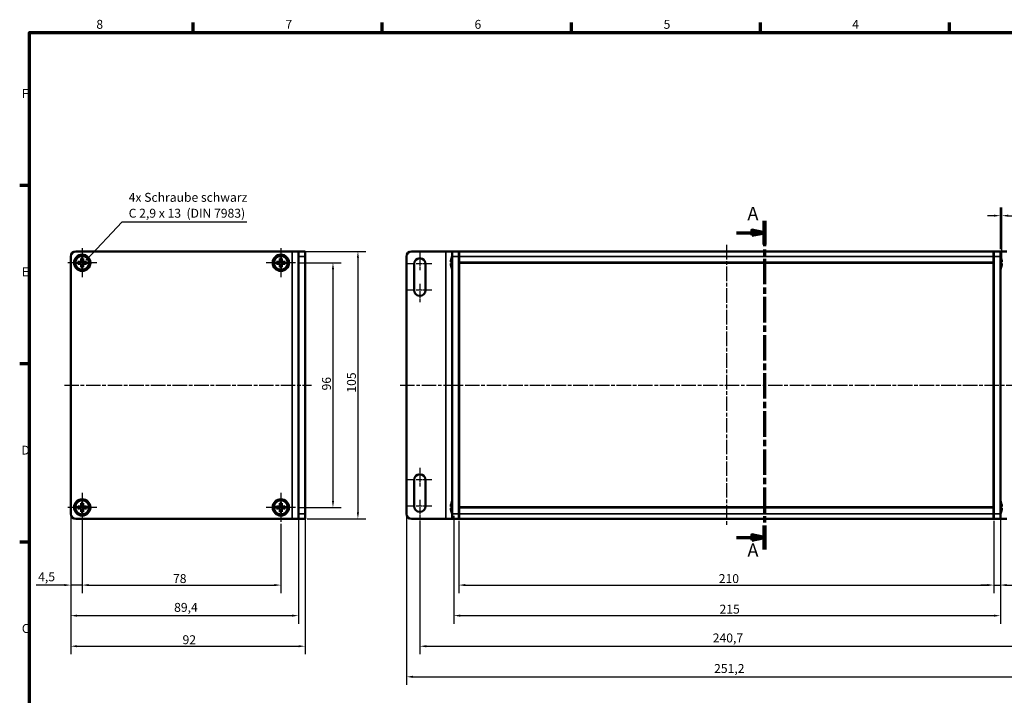
# Model space of a CAD drawing. Units: millimetres. Extents: x 6 to 588, y 6 to 415.
# Drawn here: x 6 to 393, y 150 to 415 of the extents above; entities that cross this region are included whole.
import ezdxf

# ---------------------------------------------------------------- set-up
doc = ezdxf.new("R2010")
doc.units = ezdxf.units.MM
doc.linetypes.add('CHAIN', pattern=[0.3543, 0.2362, -0.0295, 0.0591, -0.0295])
doc.layers.get('0').update_dxf_attribs({"lineweight": 25})
for name, color, linetype, lineweight in [('Bemaßung (ISO)', 7, 'Continuous', 25), ('Mittellinie (ISO)', 7, 'Continuous', 25), ('Mittelpunktmarkierung (ISO)', 7, 'Continuous', 25), ('Rahmen (ISO)', 7, 'Continuous', 70), ('Schnittlinie (ISO)', 7, 'CHAIN', 70), ('Sichtbar (ISO)', 7, 'Continuous', 50), ('Sichtbar schmal (ISO)', 7, 'Continuous', 35), ('Symbol (ISO)', 7, 'Continuous', 25)]:
    doc.layers.add(name, color=color, linetype=linetype, lineweight=lineweight)
doc.styles.add('Bezeichnungstext (DIN)', font='isocpeur.ttf')
doc.styles.add('Notiztext (DIN)', font='isocpeur.ttf')
doc.dimstyles.new('Standard (DIN)', dxfattribs={"dimtxt": 3.5, "dimasz": 2.5, "dimexe": 3.175, "dimexo": 0.8, "dimgap": 0.8, "dimtad": 1, "dimrnd": 1e-08, "dimzin": 0, "dimtxsty": 'Notiztext (DIN)', "dimcen": 0.09, "dimdle": 10, "dimclrd": 256, "dimclre": 256, "dimclrt": 256, "dimadec": 0, "dimazin": 0, "dimtfac": 1, "dimtmove": 0, "dimatfit": 3, "dimfxl": 1, "dimtolj": 1, "dimtzin": 0, "dimlwd": -1, "dimlwe": -1, "dimarcsym": 0})
doc.dimstyles.new('Standard - Methode 2a (DIN)$7', dxfattribs={"dimtxt": 3.5, "dimasz": 2.5, "dimexe": 3.175, "dimexo": 0.8, "dimgap": 0.8, "dimtad": 1, "dimtih": 1, "dimtoh": 1, "dimrnd": 1e-08, "dimtxsty": 'Notiztext (DIN)', "dimcen": 0.09, "dimdle": 10, "dimclrd": 256, "dimclre": 256, "dimclrt": 256, "dimazin": 2, "dimtfac": 1, "dimtmove": 0, "dimatfit": 3, "dimfxl": 1, "dimtolj": 1, "dimlwd": -1, "dimlwe": -1, "dimarcsym": 0})

# ---------------------------------------------------------------- blocks, each defined once
blk = doc.blocks.new('Ränder Vorgaberahmen')
at = {"layer": 'Rahmen (ISO)'}
for p, q in [((74.25, 410), (74.25, 413.9)), ((148.5, 410), (148.5, 413.9)), ((222.75, 410), (222.75, 413.9)), ((297, 410), (297, 413.9)), ((371.25, 410), (371.25, 413.9)), ((10, 350), (6.1, 350)), ((10, 280), (6.1, 280)), ((10, 210), (6.1, 210))]:
    blk.add_line(p, q, dxfattribs=at)
at = {"layer": 'Rahmen (ISO)', "flags": 128}
blk.add_lwpolyline([(10, 10), (10, 410), (584, 410), (584, 10), (10, 10)], dxfattribs=at)
at = {"layer": 'Rahmen (ISO)', "char_height": 3.5, "attachment_point": 7, "style": 'Notiztext (DIN)'}
for s, insert in [('8', (36.2, 410.4)), ('7', (110.45, 410.4)), ('6', (184.7, 410.4)), ('5', (258.95, 410.4)), ('4', (333.03, 410.4)), ('F', (6.93, 383.25)), ('E', (6.93, 313.25)), ('D', (6.75, 243.25)), ('C', (6.93, 173.25))]:
    blk.add_mtext(s, dxfattribs=dict(at, insert=insert))
blk = doc.blocks.new('2DTransSchnitt0')
at = {"layer": 'Schnittlinie (ISO)', "linetype": 'CHAIN', "ltscale": 42.211559}
blk.add_line((298.59, 336.13), (298.59, 207.13), dxfattribs=at)
at = {"layer": 'Schnittlinie (ISO)', "linetype": 'Continuous', "lineweight": 140}
for p, q in [((298.59, 336.13), (298.59, 326.78)), ((298.59, 216.49), (298.59, 207.13))]:
    blk.add_line(p, q, dxfattribs=at)
at = {"layer": 'Schnittlinie (ISO)', "linetype": 'Continuous'}
for p, q in [((287.55, 331.45), (293.59, 331.45)), ((298.59, 331.45), (293.59, 332.45)), ((293.59, 332.45), (293.59, 330.45)), ((293.59, 331.45), (298.59, 331.45)), ((293.59, 330.45), (298.59, 331.45)), ((298.59, 211.81), (293.59, 212.81)), ((293.59, 212.81), (293.59, 210.81)), ((287.55, 211.81), (293.59, 211.81)), ((293.59, 211.81), (298.59, 211.81)), ((293.59, 210.81), (298.59, 211.81))]:
    blk.add_line(p, q, dxfattribs=at)
at = {"layer": 'Schnittlinie (ISO)', "linetype": 'Continuous', "flags": 128}
for points in [[(293.59, 330.45), (298.59, 331.45), (293.59, 332.45), (293.59, 330.45)], [(293.59, 210.81), (298.59, 211.81), (293.59, 212.81), (293.59, 210.81)]]:
    blk.add_lwpolyline(points, dxfattribs=at)
at = {"layer": 'Schnittlinie (ISO)'}
for points in [[(293.59, 330.45), (298.59, 331.45), (293.59, 332.45), (293.59, 330.45)], [(293.59, 210.81), (298.59, 211.81), (293.59, 212.81), (293.59, 210.81)]]:
    blk.add_solid(points, dxfattribs=at)
at = {"layer": 'Schnittlinie (ISO)', "char_height": 5.25, "attachment_point": 7, "style": 'Bezeichnungstext (DIN)'}
for insert in [(291.86, 334.7), (291.86, 202.6)]:
    blk.add_mtext('A', dxfattribs=dict(at, insert=insert))
blk = doc.blocks.new('*D6')
at = {"layer": 'Bemaßung (ISO)', "transparency": 16777216}
for p, q in [((178.59, 218.33), (178.59, 189.96)), ((388.59, 218.33), (388.59, 189.96)), ((181.09, 193.13), (386.09, 193.13))]:
    blk.add_line(p, q, dxfattribs=at)
for points in [[(181.09, 193.55), (181.09, 192.71), (178.59, 193.13)], [(386.09, 193.55), (386.09, 192.71), (388.59, 193.13)]]:
    blk.add_solid(points, dxfattribs=at)
at = {"layer": 'Defpoints', "color": 0, "transparency": 16777216}
for p in [(178.59, 219.13), (388.59, 219.13), (388.59, 193.13)]:
    blk.add_point(p, dxfattribs=at)
at = {"layer": 'Bemaßung (ISO)', "transparency": 16777216, "insert": (280.62, 197.43), "char_height": 3.5, "attachment_point": 1, "style": 'Notiztext (DIN)'}
blk.add_mtext('\\A1;210', dxfattribs=at)
blk = doc.blocks.new('*D7')
at = {"layer": 'Bemaßung (ISO)', "transparency": 16777216}
for p, q in [((176.59, 220.33), (176.59, 177.96)), ((391.19, 220.33), (391.19, 177.96)), ((179.09, 181.13), (388.69, 181.13))]:
    blk.add_line(p, q, dxfattribs=at)
for points in [[(179.09, 181.55), (179.09, 180.71), (176.59, 181.13)], [(388.69, 181.55), (388.69, 180.71), (391.19, 181.13)]]:
    blk.add_solid(points, dxfattribs=at)
at = {"layer": 'Defpoints', "color": 0, "transparency": 16777216}
for p in [(176.59, 221.13), (391.19, 221.13), (391.19, 181.13)]:
    blk.add_point(p, dxfattribs=at)
at = {"layer": 'Bemaßung (ISO)', "transparency": 16777216, "insert": (280.92, 185.43), "char_height": 3.5, "attachment_point": 1, "style": 'Notiztext (DIN)'}
blk.add_mtext('\\A1;215', dxfattribs=at)
blk = doc.blocks.new('*D8')
at = {"layer": 'Bemaßung (ISO)', "transparency": 16777216}
for p, q in [((388.59, 218.33), (388.59, 189.96)), ((391.19, 218.33), (391.19, 189.96)), ((386.09, 193.13), (383.59, 193.13)), ((388.59, 193.13), (391.19, 193.13)), ((393.69, 193.13), (404.44, 193.13))]:
    blk.add_line(p, q, dxfattribs=at)
for points in [[(386.09, 193.55), (386.09, 192.71), (388.59, 193.13)], [(393.69, 193.55), (393.69, 192.71), (391.19, 193.13)]]:
    blk.add_solid(points, dxfattribs=at)
at = {"layer": 'Defpoints', "color": 0, "transparency": 16777216}
for p in [(388.59, 219.13), (391.19, 219.13), (391.19, 193.13)]:
    blk.add_point(p, dxfattribs=at)
at = {"layer": 'Bemaßung (ISO)', "transparency": 16777216, "insert": (398.22, 198.13), "char_height": 3.5, "attachment_point": 1, "style": 'Notiztext (DIN)'}
blk.add_mtext('\\A1;2,6', dxfattribs=at)
blk = doc.blocks.new('*D9')
at = {"layer": 'Bemaßung (ISO)', "transparency": 16777216}
for p, q in [((115.15, 319.63), (132.3, 319.63)), ((129.12, 317.13), (129.12, 226.13)), ((115.15, 223.63), (132.3, 223.63))]:
    blk.add_line(p, q, dxfattribs=at)
for points in [[(128.71, 317.13), (129.54, 317.13), (129.12, 319.63)], [(128.71, 226.13), (129.54, 226.13), (129.12, 223.63)]]:
    blk.add_solid(points, dxfattribs=at)
at = {"layer": 'Defpoints', "color": 0, "transparency": 16777216}
for p in [(114.35, 319.63), (114.35, 223.63), (129.12, 223.63)]:
    blk.add_point(p, dxfattribs=at)
at = {"layer": 'Bemaßung (ISO)', "transparency": 16777216, "insert": (124.82, 269.53), "char_height": 3.5, "attachment_point": 1, "rotation": 90, "style": 'Notiztext (DIN)'}
blk.add_mtext('\\A1;96', dxfattribs=at)
blk = doc.blocks.new('*D10')
at = {"layer": 'Bemaßung (ISO)', "transparency": 16777216}
for p, q in [((30.65, 222.83), (30.65, 189.96)), ((108.65, 217.13), (108.65, 189.96)), ((33.15, 193.13), (106.15, 193.13))]:
    blk.add_line(p, q, dxfattribs=at)
for points in [[(33.15, 193.55), (33.15, 192.71), (30.65, 193.13)], [(106.15, 193.55), (106.15, 192.71), (108.65, 193.13)]]:
    blk.add_solid(points, dxfattribs=at)
at = {"layer": 'Defpoints', "color": 0, "transparency": 16777216}
for p in [(30.65, 223.63), (108.65, 217.93), (108.65, 193.13)]:
    blk.add_point(p, dxfattribs=at)
at = {"layer": 'Bemaßung (ISO)', "transparency": 16777216, "insert": (66.3, 197.43), "char_height": 3.5, "attachment_point": 1, "style": 'Notiztext (DIN)'}
blk.add_mtext('\\A1;78', dxfattribs=at)
blk = doc.blocks.new('*D11')
at = {"layer": 'Bemaßung (ISO)', "transparency": 16777216}
for p, q in [((26.15, 220.33), (26.15, 177.96)), ((115.55, 220.33), (115.55, 177.96)), ((28.65, 181.13), (113.05, 181.13))]:
    blk.add_line(p, q, dxfattribs=at)
for points in [[(28.65, 181.55), (28.65, 180.71), (26.15, 181.13)], [(113.05, 181.55), (113.05, 180.71), (115.55, 181.13)]]:
    blk.add_solid(points, dxfattribs=at)
at = {"layer": 'Defpoints', "color": 0, "transparency": 16777216}
for p in [(26.15, 221.13), (115.55, 221.13), (115.55, 181.13)]:
    blk.add_point(p, dxfattribs=at)
at = {"layer": 'Bemaßung (ISO)', "transparency": 16777216, "insert": (66.74, 186.13), "char_height": 3.5, "attachment_point": 1, "style": 'Notiztext (DIN)'}
blk.add_mtext('\\A1;89,4', dxfattribs=at)
blk = doc.blocks.new('*D12')
at = {"layer": 'Bemaßung (ISO)', "transparency": 16777216}
for p, q in [((113.85, 324.13), (142.09, 324.13)), ((138.92, 321.63), (138.92, 221.63)), ((118.95, 219.13), (142.09, 219.13))]:
    blk.add_line(p, q, dxfattribs=at)
for points in [[(138.5, 321.63), (139.33, 321.63), (138.92, 324.13)], [(138.5, 221.63), (139.33, 221.63), (138.92, 219.13)]]:
    blk.add_solid(points, dxfattribs=at)
at = {"layer": 'Defpoints', "color": 0, "transparency": 16777216}
for p in [(113.05, 324.13), (118.15, 219.13), (138.92, 219.13)]:
    blk.add_point(p, dxfattribs=at)
at = {"layer": 'Bemaßung (ISO)', "transparency": 16777216, "insert": (134.62, 268.66), "char_height": 3.5, "attachment_point": 1, "rotation": 90, "style": 'Notiztext (DIN)'}
blk.add_mtext('\\A1;105', dxfattribs=at)
blk = doc.blocks.new('*D22')
at = {"layer": 'Bemaßung (ISO)', "transparency": 16777216}
for p, q in [((391.19, 324.93), (391.19, 341.31)), ((391.8, 320.86), (391.8, 341.31)), ((388.69, 338.13), (386.19, 338.13)), ((391.19, 338.13), (391.8, 338.13)), ((394.3, 338.13), (407.5, 338.13))]:
    blk.add_line(p, q, dxfattribs=at)
for points in [[(388.69, 338.55), (388.69, 337.71), (391.19, 338.13)], [(394.3, 338.55), (394.3, 337.71), (391.8, 338.13)]]:
    blk.add_solid(points, dxfattribs=at)
at = {"layer": 'Defpoints', "color": 0, "transparency": 16777216}
for p in [(391.19, 338.13), (391.19, 324.13), (391.8, 320.06)]:
    blk.add_point(p, dxfattribs=at)
at = {"layer": 'Bemaßung (ISO)', "transparency": 16777216, "insert": (398.48, 343.48), "char_height": 3.5, "attachment_point": 1, "style": 'Notiztext (DIN)'}
blk.add_mtext('\\A1;(0,6)', dxfattribs=at)
blk = doc.blocks.new('*D31')
at = {"layer": 'Bemaßung (ISO)', "transparency": 16777216}
for p, q in [((26.15, 220.33), (26.15, 189.96)), ((30.65, 217.13), (30.65, 189.96)), ((23.65, 193.13), (12.55, 193.13)), ((30.65, 193.13), (26.15, 193.13)), ((33.15, 193.13), (35.65, 193.13))]:
    blk.add_line(p, q, dxfattribs=at)
for points in [[(23.65, 193.55), (23.65, 192.71), (26.15, 193.13)], [(33.15, 193.55), (33.15, 192.71), (30.65, 193.13)]]:
    blk.add_solid(points, dxfattribs=at)
at = {"layer": 'Defpoints', "color": 0, "transparency": 16777216}
for p in [(26.15, 221.13), (30.65, 217.93), (30.65, 193.13)]:
    blk.add_point(p, dxfattribs=at)
at = {"layer": 'Bemaßung (ISO)', "transparency": 16777216, "insert": (13.35, 198.13), "char_height": 3.5, "attachment_point": 1, "style": 'Notiztext (DIN)'}
blk.add_mtext('\\A1;4,5', dxfattribs=at)
blk = doc.blocks.new('*D32')
at = {"layer": 'Bemaßung (ISO)', "transparency": 16777216}
for p, q in [((26.15, 220.33), (26.15, 165.96)), ((118.15, 220.33), (118.15, 165.96)), ((28.65, 169.13), (115.65, 169.13))]:
    blk.add_line(p, q, dxfattribs=at)
for points in [[(28.65, 169.55), (28.65, 168.71), (26.15, 169.13)], [(115.65, 169.55), (115.65, 168.71), (118.15, 169.13)]]:
    blk.add_solid(points, dxfattribs=at)
at = {"layer": 'Defpoints', "color": 0, "transparency": 16777216}
for p in [(26.15, 221.13), (118.15, 221.13), (118.15, 169.13)]:
    blk.add_point(p, dxfattribs=at)
at = {"layer": 'Bemaßung (ISO)', "transparency": 16777216, "insert": (70.05, 173.43), "char_height": 3.5, "attachment_point": 1, "style": 'Notiztext (DIN)'}
blk.add_mtext('\\A1;92', dxfattribs=at)
blk = doc.blocks.new('*D33')
at = {"layer": 'Bemaßung (ISO)', "transparency": 16777216}
for p, q in [((163.24, 218.53), (163.24, 165.96)), ((403.94, 218.53), (403.94, 165.96)), ((165.74, 169.13), (401.44, 169.13))]:
    blk.add_line(p, q, dxfattribs=at)
for points in [[(165.74, 169.55), (165.74, 168.71), (163.24, 169.13)], [(401.44, 169.55), (401.44, 168.71), (403.94, 169.13)]]:
    blk.add_solid(points, dxfattribs=at)
at = {"layer": 'Defpoints', "color": 0, "transparency": 16777216}
for p in [(163.24, 219.33), (403.94, 219.33), (403.94, 169.13)]:
    blk.add_point(p, dxfattribs=at)
at = {"layer": 'Bemaßung (ISO)', "transparency": 16777216, "insert": (278.25, 174.13), "char_height": 3.5, "attachment_point": 1, "style": 'Notiztext (DIN)'}
blk.add_mtext('\\A1;240,7', dxfattribs=at)
blk = doc.blocks.new('*D34')
at = {"layer": 'Bemaßung (ISO)', "transparency": 16777216}
for p, q in [((157.99, 220.33), (157.99, 153.96)), ((409.19, 220.33), (409.19, 153.96)), ((160.49, 157.13), (406.69, 157.13))]:
    blk.add_line(p, q, dxfattribs=at)
for points in [[(160.49, 157.55), (160.49, 156.71), (157.99, 157.13)], [(406.69, 157.55), (406.69, 156.71), (409.19, 157.13)]]:
    blk.add_solid(points, dxfattribs=at)
at = {"layer": 'Defpoints', "color": 0, "transparency": 16777216}
for p in [(157.99, 221.13), (409.19, 221.13), (409.19, 157.13)]:
    blk.add_point(p, dxfattribs=at)
at = {"layer": 'Bemaßung (ISO)', "transparency": 16777216, "insert": (278.78, 162.13), "char_height": 3.5, "attachment_point": 1, "style": 'Notiztext (DIN)'}
blk.add_mtext('\\A1;251,2', dxfattribs=at)

msp = doc.modelspace()

# ---------------------------------------------------------------- linework, layer by layer
at = {"layer": 'Mittellinie (ISO)', "linetype": 'CHAIN', "ltscale": 23.990969}
for p, q in [((283.59, 326.63), (283.59, 216.63)), ((23.65, 271.63), (120.65, 271.63)), ((155.49, 271.63), (411.69, 271.63))]:
    msp.add_line(p, q, dxfattribs=at)
at = {"layer": 'Mittelpunktmarkierung (ISO)', "linetype": 'CHAIN', "ltscale": 12.667665}
for p, q in [((30.65, 325.33), (30.65, 313.93)), ((108.65, 325.33), (108.65, 313.93)), ((36.35, 319.63), (24.95, 319.63)), ((114.35, 319.63), (102.95, 319.63)), ((30.65, 229.33), (30.65, 217.93)), ((108.65, 229.33), (108.65, 217.93)), ((36.35, 223.63), (24.95, 223.63)), ((114.35, 223.63), (102.95, 223.63))]:
    msp.add_line(p, q, dxfattribs=at)
at = {"layer": 'Mittelpunktmarkierung (ISO)', "linetype": 'CHAIN', "ltscale": 8.056153}
for p, q in [((163.24, 323.93), (163.24, 316.68)), ((163.24, 311.38), (163.24, 304.13)), ((163.24, 239.13), (163.24, 231.88)), ((163.24, 226.58), (163.24, 219.33))]:
    msp.add_line(p, q, dxfattribs=at)
at = {"layer": 'Mittelpunktmarkierung (ISO)', "linetype": 'CHAIN', "ltscale": 10.556371}
for p, q in [((167.99, 319.18), (158.49, 319.18)), ((167.99, 308.88), (158.49, 308.88)), ((167.99, 234.38), (158.49, 234.38)), ((167.99, 224.08), (158.49, 224.08))]:
    msp.add_line(p, q, dxfattribs=at)
at = {"layer": 'Sichtbar (ISO)'}
for p, q in [((26.15, 322.13), (26.15, 221.13)), ((28.15, 324.13), (113.05, 324.13)), ((115.55, 324.13), (113.05, 324.13)), ((118.15, 324.13), (115.55, 324.13)), ((115.55, 322.13), (115.55, 324.13)), ((115.55, 322.13), (115.55, 221.13)), ((118.15, 324.13), (118.15, 322.13)), ((118.15, 322.13), (118.15, 221.13)), ((157.99, 221.13), (157.99, 322.13)), ((159.99, 324.13), (173.49, 324.13)), ((175.99, 324.13), (173.49, 324.13)), ((175.99, 322.13), (175.99, 324.13)), ((178.59, 324.13), (175.99, 324.13)), ((175.99, 221.13), (175.99, 322.13)), ((178.59, 324.13), (178.59, 322.13)), ((178.59, 221.13), (178.59, 322.13)), ((178.79, 324.13), (388.39, 324.13)), ((391.19, 324.13), (388.59, 324.13)), ((388.59, 322.13), (388.59, 324.13)), ((388.59, 322.13), (388.59, 221.13)), ((391.19, 324.13), (391.19, 322.13)), ((393.69, 324.13), (391.19, 324.13)), ((391.19, 322.13), (391.19, 221.13)), ((160.99, 308.88), (160.99, 319.18)), ((165.49, 319.18), (165.49, 308.88)), ((175.4, 319.97), (175.62, 319.97)), ((175.4, 319.3), (175.62, 319.3)), ((178.79, 319.63), (388.39, 319.63)), ((391.78, 319.97), (391.56, 319.97)), ((391.78, 319.3), (391.56, 319.3)), ((160.99, 224.08), (160.99, 234.38)), ((165.49, 234.38), (165.49, 224.08)), ((115.55, 219.13), (115.55, 221.13)), ((118.15, 221.13), (118.15, 219.13)), ((175.4, 223.97), (175.62, 223.97)), ((175.4, 223.3), (175.62, 223.3)), ((175.99, 219.13), (175.99, 221.13)), ((178.59, 221.13), (178.59, 219.13)), ((388.39, 223.63), (178.79, 223.63)), ((388.59, 219.13), (388.59, 221.13)), ((391.19, 221.13), (391.19, 219.13)), ((391.78, 223.97), (391.56, 223.97)), ((391.78, 223.3), (391.56, 223.3)), ((113.05, 219.13), (28.15, 219.13)), ((113.05, 219.13), (115.55, 219.13)), ((115.55, 219.13), (118.15, 219.13)), ((173.49, 219.13), (159.99, 219.13)), ((173.49, 219.13), (175.99, 219.13)), ((175.99, 219.13), (178.59, 219.13)), ((178.79, 219.13), (388.39, 219.13)), ((388.59, 219.13), (391.19, 219.13)), ((391.19, 219.13), (393.69, 219.13))]:
    msp.add_line(p, q, dxfattribs=at)
for centre, radius in [((30.65, 319.63), 3.2), ((30.65, 319.63), 2.75), ((108.65, 319.63), 3.2), ((108.65, 319.63), 2.75), ((30.65, 223.63), 3.2), ((30.65, 223.63), 2.75), ((108.65, 223.63), 3.2), ((108.65, 223.63), 2.75)]:
    msp.add_circle(centre, radius, dxfattribs=at)
for centre, radius, start, end in [((28.15, 322.13), 2, 90, 180), ((159.99, 322.13), 2, 90, 180), ((163.24, 319.18), 2.25, 0, 180), ((181.34, 319.57), 6, 153.1075, 162.9114), ((178.79, 323.93), 0.2, 90, 180), ((388.39, 323.93), 0.2, 0, 90), ((385.84, 319.57), 6, 17.0886, 26.8925), ((181.34, 319.69), 6, 197.0886, 206.8925), ((178.79, 319.83), 0.2, 180, 270), ((388.39, 319.83), 0.2, 270, 0), ((385.84, 319.69), 6, 333.1075, 342.9114), ((163.24, 308.88), 2.25, 180, 0), ((163.24, 234.38), 2.25, 0, 180), ((181.34, 223.57), 6, 153.1075, 162.9114), ((385.84, 223.57), 6, 17.0886, 26.8925), ((28.15, 221.13), 2, 180, 270), ((159.99, 221.13), 2, 180, 270), ((163.24, 224.08), 2.25, 180, 0), ((181.34, 223.69), 6, 197.0886, 206.8925), ((178.79, 223.43), 0.2, 90, 180), ((388.39, 223.43), 0.2, 0, 90), ((385.84, 223.69), 6, 333.1075, 342.9114), ((178.79, 219.33), 0.2, 180, 270), ((388.39, 219.33), 0.2, 270, 0)]:
    msp.add_arc(centre, radius, start, end, dxfattribs=at)
for points, knots in [([(30.23, 321.33), (30.37, 321.33), (30.52, 321.33), (30.65, 321.33), (30.79, 321.33), (30.93, 321.33), (31.08, 321.33)], [-0.04110305, -0.04110305, -0.04110305, -0.04110305, 0, 0, 0, 0.04110305, 0.04110305, 0.04110305, 0.04110305]), ([(30.32, 320.31), (30.3, 320.49), (30.29, 320.67), (30.26, 321.01), (30.24, 321.17), (30.23, 321.33)], [0.06808378, 0.06808378, 0.06808378, 0.06808378, 0.11856223, 0.11856223, 0.16494075, 0.16494075, 0.16494075, 0.16494075]), ([(31.08, 321.33), (31.07, 321.17), (31.05, 321.01), (31.02, 320.67), (31.01, 320.49), (30.99, 320.31)], [3.36206355, 3.36206355, 3.36206355, 3.36206355, 3.40844208, 3.40844208, 3.45892053, 3.45892053, 3.45892053, 3.45892053]), ([(108.23, 321.33), (108.37, 321.33), (108.52, 321.33), (108.65, 321.33), (108.79, 321.33), (108.93, 321.33), (109.08, 321.33)], [-0.04110305, -0.04110305, -0.04110305, -0.04110305, 0, 0, 0, 0.04110305, 0.04110305, 0.04110305, 0.04110305]), ([(108.32, 320.31), (108.3, 320.49), (108.29, 320.67), (108.26, 321.01), (108.24, 321.17), (108.23, 321.33)], [0.06808378, 0.06808378, 0.06808378, 0.06808378, 0.11856223, 0.11856223, 0.16494075, 0.16494075, 0.16494075, 0.16494075]), ([(109.08, 321.33), (109.07, 321.17), (109.05, 321.01), (109.02, 320.67), (109.01, 320.49), (108.99, 320.31)], [3.36206355, 3.36206355, 3.36206355, 3.36206355, 3.40844208, 3.40844208, 3.45892053, 3.45892053, 3.45892053, 3.45892053]), ([(175.62, 321.33), (175.57, 321.17), (175.53, 321.01), (175.45, 320.67), (175.42, 320.49), (175.4, 320.31)], [3.36206355, 3.36206355, 3.36206355, 3.36206355, 3.40844208, 3.40844208, 3.45892053, 3.45892053, 3.45892053, 3.45892053]), ([(391.78, 320.31), (391.76, 320.49), (391.73, 320.67), (391.65, 321.01), (391.61, 321.17), (391.56, 321.33)], [0.06808378, 0.06808378, 0.06808378, 0.06808378, 0.11856223, 0.11856223, 0.16494075, 0.16494075, 0.16494075, 0.16494075]), ([(28.95, 319.21), (28.95, 319.35), (28.95, 319.49), (28.95, 319.63), (28.95, 319.77), (28.95, 319.91), (28.95, 320.06)], [-0.04110305, -0.04110305, -0.04110305, -0.04110305, 0, 0, 0, 0.04110305, 0.04110305, 0.04110305, 0.04110305]), ([(28.95, 320.06), (29.11, 320.04), (29.27, 320.03), (29.62, 320), (29.8, 319.98), (29.97, 319.97)], [3.36206355, 3.36206355, 3.36206355, 3.36206355, 3.40844208, 3.40844208, 3.45892053, 3.45892053, 3.45892053, 3.45892053]), ([(29.97, 319.3), (29.8, 319.28), (29.62, 319.26), (29.27, 319.23), (29.11, 319.22), (28.95, 319.21)], [0.06808378, 0.06808378, 0.06808378, 0.06808378, 0.11856223, 0.11856223, 0.16494075, 0.16494075, 0.16494075, 0.16494075]), ([(30.23, 317.93), (30.24, 318.09), (30.26, 318.25), (30.29, 318.59), (30.3, 318.77), (30.32, 318.95)], [3.36206355, 3.36206355, 3.36206355, 3.36206355, 3.40844208, 3.40844208, 3.45892053, 3.45892053, 3.45892053, 3.45892053]), ([(31.08, 317.93), (30.93, 317.93), (30.79, 317.93), (30.65, 317.93), (30.52, 317.93), (30.37, 317.93), (30.23, 317.93)], [-0.04110305, -0.04110305, -0.04110305, -0.04110305, 0, 0, 0, 0.04110305, 0.04110305, 0.04110305, 0.04110305]), ([(30.99, 318.95), (31.01, 318.77), (31.02, 318.59), (31.05, 318.25), (31.07, 318.09), (31.08, 317.93)], [0.06808378, 0.06808378, 0.06808378, 0.06808378, 0.11856223, 0.11856223, 0.16494075, 0.16494075, 0.16494075, 0.16494075]), ([(31.33, 319.97), (31.51, 319.98), (31.69, 320), (32.03, 320.03), (32.2, 320.04), (32.35, 320.06)], [0.06808378, 0.06808378, 0.06808378, 0.06808378, 0.11856223, 0.11856223, 0.16494075, 0.16494075, 0.16494075, 0.16494075]), ([(32.35, 319.21), (32.2, 319.22), (32.03, 319.23), (31.69, 319.26), (31.51, 319.28), (31.33, 319.3)], [3.36206355, 3.36206355, 3.36206355, 3.36206355, 3.40844208, 3.40844208, 3.45892053, 3.45892053, 3.45892053, 3.45892053]), ([(32.35, 320.06), (32.35, 319.91), (32.35, 319.77), (32.35, 319.63), (32.35, 319.49), (32.35, 319.35), (32.35, 319.21)], [-0.04110305, -0.04110305, -0.04110305, -0.04110305, 0, 0, 0, 0.04110305, 0.04110305, 0.04110305, 0.04110305]), ([(106.95, 319.21), (106.95, 319.35), (106.95, 319.49), (106.95, 319.63), (106.95, 319.77), (106.95, 319.91), (106.95, 320.06)], [-0.04110305, -0.04110305, -0.04110305, -0.04110305, 0, 0, 0, 0.04110305, 0.04110305, 0.04110305, 0.04110305]), ([(106.95, 320.06), (107.11, 320.04), (107.27, 320.03), (107.62, 320), (107.8, 319.98), (107.97, 319.97)], [3.36206355, 3.36206355, 3.36206355, 3.36206355, 3.40844208, 3.40844208, 3.45892053, 3.45892053, 3.45892053, 3.45892053]), ([(107.97, 319.3), (107.8, 319.28), (107.62, 319.26), (107.27, 319.23), (107.11, 319.22), (106.95, 319.21)], [0.06808378, 0.06808378, 0.06808378, 0.06808378, 0.11856223, 0.11856223, 0.16494075, 0.16494075, 0.16494075, 0.16494075]), ([(108.23, 317.93), (108.24, 318.09), (108.26, 318.25), (108.29, 318.59), (108.3, 318.77), (108.32, 318.95)], [3.36206355, 3.36206355, 3.36206355, 3.36206355, 3.40844208, 3.40844208, 3.45892053, 3.45892053, 3.45892053, 3.45892053]), ([(109.08, 317.93), (108.93, 317.93), (108.79, 317.93), (108.65, 317.93), (108.52, 317.93), (108.37, 317.93), (108.23, 317.93)], [-0.04110305, -0.04110305, -0.04110305, -0.04110305, 0, 0, 0, 0.04110305, 0.04110305, 0.04110305, 0.04110305]), ([(108.99, 318.95), (109.01, 318.77), (109.02, 318.59), (109.05, 318.25), (109.07, 318.09), (109.08, 317.93)], [0.06808378, 0.06808378, 0.06808378, 0.06808378, 0.11856223, 0.11856223, 0.16494075, 0.16494075, 0.16494075, 0.16494075]), ([(109.33, 319.97), (109.51, 319.98), (109.69, 320), (110.03, 320.03), (110.2, 320.04), (110.35, 320.06)], [0.06808378, 0.06808378, 0.06808378, 0.06808378, 0.11856223, 0.11856223, 0.16494075, 0.16494075, 0.16494075, 0.16494075]), ([(110.35, 319.21), (110.2, 319.22), (110.03, 319.23), (109.69, 319.26), (109.51, 319.28), (109.33, 319.3)], [3.36206355, 3.36206355, 3.36206355, 3.36206355, 3.40844208, 3.40844208, 3.45892053, 3.45892053, 3.45892053, 3.45892053]), ([(110.35, 320.06), (110.35, 319.91), (110.35, 319.77), (110.35, 319.63), (110.35, 319.49), (110.35, 319.35), (110.35, 319.21)], [-0.04110305, -0.04110305, -0.04110305, -0.04110305, 0, 0, 0, 0.04110305, 0.04110305, 0.04110305, 0.04110305]), ([(175.4, 319.97), (175.42, 319.98), (175.45, 320), (175.53, 320.03), (175.57, 320.04), (175.62, 320.06)], [0.06808378, 0.06808378, 0.06808378, 0.06808378, 0.11856223, 0.11856223, 0.16494075, 0.16494075, 0.16494075, 0.16494075]), ([(175.62, 319.21), (175.57, 319.22), (175.53, 319.23), (175.45, 319.26), (175.42, 319.28), (175.4, 319.3)], [3.36206355, 3.36206355, 3.36206355, 3.36206355, 3.40844208, 3.40844208, 3.45892053, 3.45892053, 3.45892053, 3.45892053]), ([(175.4, 318.95), (175.42, 318.77), (175.45, 318.59), (175.53, 318.25), (175.57, 318.09), (175.62, 317.93)], [0.06808378, 0.06808378, 0.06808378, 0.06808378, 0.11856223, 0.11856223, 0.16494075, 0.16494075, 0.16494075, 0.16494075]), ([(175.62, 320.06), (175.61, 319.91), (175.61, 319.77), (175.61, 319.63), (175.61, 319.49), (175.61, 319.35), (175.62, 319.21)], [-0.04110305, -0.04110305, -0.04110305, -0.04110305, 0, 0, 0, 0.04110305, 0.04110305, 0.04110305, 0.04110305]), ([(391.56, 319.21), (391.57, 319.35), (391.57, 319.49), (391.57, 319.63), (391.57, 319.77), (391.57, 319.91), (391.56, 320.06)], [-0.04110305, -0.04110305, -0.04110305, -0.04110305, 0, 0, 0, 0.04110305, 0.04110305, 0.04110305, 0.04110305]), ([(391.56, 320.06), (391.61, 320.04), (391.65, 320.03), (391.73, 320), (391.76, 319.98), (391.78, 319.97)], [3.36206355, 3.36206355, 3.36206355, 3.36206355, 3.40844208, 3.40844208, 3.45892053, 3.45892053, 3.45892053, 3.45892053]), ([(391.78, 319.3), (391.76, 319.28), (391.73, 319.26), (391.65, 319.23), (391.61, 319.22), (391.56, 319.21)], [0.06808378, 0.06808378, 0.06808378, 0.06808378, 0.11856223, 0.11856223, 0.16494075, 0.16494075, 0.16494075, 0.16494075]), ([(391.56, 317.93), (391.61, 318.09), (391.65, 318.25), (391.73, 318.59), (391.76, 318.77), (391.78, 318.95)], [3.36206355, 3.36206355, 3.36206355, 3.36206355, 3.40844208, 3.40844208, 3.45892053, 3.45892053, 3.45892053, 3.45892053]), ([(30.23, 225.33), (30.37, 225.33), (30.52, 225.33), (30.65, 225.33), (30.79, 225.33), (30.93, 225.33), (31.08, 225.33)], [-0.04110305, -0.04110305, -0.04110305, -0.04110305, 0, 0, 0, 0.04110305, 0.04110305, 0.04110305, 0.04110305]), ([(30.32, 224.31), (30.3, 224.49), (30.29, 224.67), (30.26, 225.01), (30.24, 225.17), (30.23, 225.33)], [0.06808378, 0.06808378, 0.06808378, 0.06808378, 0.11856223, 0.11856223, 0.16494075, 0.16494075, 0.16494075, 0.16494075]), ([(31.08, 225.33), (31.07, 225.17), (31.05, 225.01), (31.02, 224.67), (31.01, 224.49), (30.99, 224.31)], [3.36206355, 3.36206355, 3.36206355, 3.36206355, 3.40844208, 3.40844208, 3.45892053, 3.45892053, 3.45892053, 3.45892053]), ([(108.23, 225.33), (108.37, 225.33), (108.52, 225.33), (108.65, 225.33), (108.79, 225.33), (108.93, 225.33), (109.08, 225.33)], [-0.04110305, -0.04110305, -0.04110305, -0.04110305, 0, 0, 0, 0.04110305, 0.04110305, 0.04110305, 0.04110305]), ([(108.32, 224.31), (108.3, 224.49), (108.29, 224.67), (108.26, 225.01), (108.24, 225.17), (108.23, 225.33)], [0.06808378, 0.06808378, 0.06808378, 0.06808378, 0.11856223, 0.11856223, 0.16494075, 0.16494075, 0.16494075, 0.16494075]), ([(109.08, 225.33), (109.07, 225.17), (109.05, 225.01), (109.02, 224.67), (109.01, 224.49), (108.99, 224.31)], [3.36206355, 3.36206355, 3.36206355, 3.36206355, 3.40844208, 3.40844208, 3.45892053, 3.45892053, 3.45892053, 3.45892053]), ([(175.62, 225.33), (175.57, 225.17), (175.53, 225.01), (175.45, 224.67), (175.42, 224.49), (175.4, 224.31)], [3.36206355, 3.36206355, 3.36206355, 3.36206355, 3.40844208, 3.40844208, 3.45892053, 3.45892053, 3.45892053, 3.45892053]), ([(391.78, 224.31), (391.76, 224.49), (391.73, 224.67), (391.65, 225.01), (391.61, 225.17), (391.56, 225.33)], [0.06808378, 0.06808378, 0.06808378, 0.06808378, 0.11856223, 0.11856223, 0.16494075, 0.16494075, 0.16494075, 0.16494075]), ([(28.95, 223.21), (28.95, 223.35), (28.95, 223.49), (28.95, 223.63), (28.95, 223.77), (28.95, 223.91), (28.95, 224.06)], [-0.04110305, -0.04110305, -0.04110305, -0.04110305, 0, 0, 0, 0.04110305, 0.04110305, 0.04110305, 0.04110305]), ([(28.95, 224.06), (29.11, 224.04), (29.27, 224.03), (29.62, 224), (29.8, 223.98), (29.97, 223.97)], [3.36206355, 3.36206355, 3.36206355, 3.36206355, 3.40844208, 3.40844208, 3.45892053, 3.45892053, 3.45892053, 3.45892053]), ([(29.97, 223.3), (29.8, 223.28), (29.62, 223.26), (29.27, 223.23), (29.11, 223.22), (28.95, 223.21)], [0.06808378, 0.06808378, 0.06808378, 0.06808378, 0.11856223, 0.11856223, 0.16494075, 0.16494075, 0.16494075, 0.16494075]), ([(30.23, 221.93), (30.24, 222.09), (30.26, 222.25), (30.29, 222.59), (30.3, 222.77), (30.32, 222.95)], [3.36206355, 3.36206355, 3.36206355, 3.36206355, 3.40844208, 3.40844208, 3.45892053, 3.45892053, 3.45892053, 3.45892053]), ([(31.08, 221.93), (30.93, 221.93), (30.79, 221.93), (30.65, 221.93), (30.52, 221.93), (30.37, 221.93), (30.23, 221.93)], [-0.04110305, -0.04110305, -0.04110305, -0.04110305, 0, 0, 0, 0.04110305, 0.04110305, 0.04110305, 0.04110305]), ([(30.99, 222.95), (31.01, 222.77), (31.02, 222.59), (31.05, 222.25), (31.07, 222.09), (31.08, 221.93)], [0.06808378, 0.06808378, 0.06808378, 0.06808378, 0.11856223, 0.11856223, 0.16494075, 0.16494075, 0.16494075, 0.16494075]), ([(31.33, 223.97), (31.51, 223.98), (31.69, 224), (32.03, 224.03), (32.2, 224.04), (32.35, 224.06)], [0.06808378, 0.06808378, 0.06808378, 0.06808378, 0.11856223, 0.11856223, 0.16494075, 0.16494075, 0.16494075, 0.16494075]), ([(32.35, 223.21), (32.2, 223.22), (32.03, 223.23), (31.69, 223.26), (31.51, 223.28), (31.33, 223.3)], [3.36206355, 3.36206355, 3.36206355, 3.36206355, 3.40844208, 3.40844208, 3.45892053, 3.45892053, 3.45892053, 3.45892053]), ([(32.35, 224.06), (32.35, 223.91), (32.35, 223.77), (32.35, 223.63), (32.35, 223.49), (32.35, 223.35), (32.35, 223.21)], [-0.04110305, -0.04110305, -0.04110305, -0.04110305, 0, 0, 0, 0.04110305, 0.04110305, 0.04110305, 0.04110305]), ([(106.95, 223.21), (106.95, 223.35), (106.95, 223.49), (106.95, 223.63), (106.95, 223.77), (106.95, 223.91), (106.95, 224.06)], [-0.04110305, -0.04110305, -0.04110305, -0.04110305, 0, 0, 0, 0.04110305, 0.04110305, 0.04110305, 0.04110305]), ([(106.95, 224.06), (107.11, 224.04), (107.27, 224.03), (107.62, 224), (107.8, 223.98), (107.97, 223.97)], [3.36206355, 3.36206355, 3.36206355, 3.36206355, 3.40844208, 3.40844208, 3.45892053, 3.45892053, 3.45892053, 3.45892053]), ([(107.97, 223.3), (107.8, 223.28), (107.62, 223.26), (107.27, 223.23), (107.11, 223.22), (106.95, 223.21)], [0.06808378, 0.06808378, 0.06808378, 0.06808378, 0.11856223, 0.11856223, 0.16494075, 0.16494075, 0.16494075, 0.16494075]), ([(108.23, 221.93), (108.24, 222.09), (108.26, 222.25), (108.29, 222.59), (108.3, 222.77), (108.32, 222.95)], [3.36206355, 3.36206355, 3.36206355, 3.36206355, 3.40844208, 3.40844208, 3.45892053, 3.45892053, 3.45892053, 3.45892053]), ([(109.08, 221.93), (108.93, 221.93), (108.79, 221.93), (108.65, 221.93), (108.52, 221.93), (108.37, 221.93), (108.23, 221.93)], [-0.04110305, -0.04110305, -0.04110305, -0.04110305, 0, 0, 0, 0.04110305, 0.04110305, 0.04110305, 0.04110305]), ([(108.99, 222.95), (109.01, 222.77), (109.02, 222.59), (109.05, 222.25), (109.07, 222.09), (109.08, 221.93)], [0.06808378, 0.06808378, 0.06808378, 0.06808378, 0.11856223, 0.11856223, 0.16494075, 0.16494075, 0.16494075, 0.16494075]), ([(109.33, 223.97), (109.51, 223.98), (109.69, 224), (110.03, 224.03), (110.2, 224.04), (110.35, 224.06)], [0.06808378, 0.06808378, 0.06808378, 0.06808378, 0.11856223, 0.11856223, 0.16494075, 0.16494075, 0.16494075, 0.16494075]), ([(110.35, 223.21), (110.2, 223.22), (110.03, 223.23), (109.69, 223.26), (109.51, 223.28), (109.33, 223.3)], [3.36206355, 3.36206355, 3.36206355, 3.36206355, 3.40844208, 3.40844208, 3.45892053, 3.45892053, 3.45892053, 3.45892053]), ([(110.35, 224.06), (110.35, 223.91), (110.35, 223.77), (110.35, 223.63), (110.35, 223.49), (110.35, 223.35), (110.35, 223.21)], [-0.04110305, -0.04110305, -0.04110305, -0.04110305, 0, 0, 0, 0.04110305, 0.04110305, 0.04110305, 0.04110305]), ([(175.4, 223.97), (175.42, 223.98), (175.45, 224), (175.53, 224.03), (175.57, 224.04), (175.62, 224.06)], [0.06808378, 0.06808378, 0.06808378, 0.06808378, 0.11856223, 0.11856223, 0.16494075, 0.16494075, 0.16494075, 0.16494075]), ([(175.62, 223.21), (175.57, 223.22), (175.53, 223.23), (175.45, 223.26), (175.42, 223.28), (175.4, 223.3)], [3.36206355, 3.36206355, 3.36206355, 3.36206355, 3.40844208, 3.40844208, 3.45892053, 3.45892053, 3.45892053, 3.45892053]), ([(175.4, 222.95), (175.42, 222.77), (175.45, 222.59), (175.53, 222.25), (175.57, 222.09), (175.62, 221.93)], [0.06808378, 0.06808378, 0.06808378, 0.06808378, 0.11856223, 0.11856223, 0.16494075, 0.16494075, 0.16494075, 0.16494075]), ([(175.62, 224.06), (175.61, 223.91), (175.61, 223.77), (175.61, 223.63), (175.61, 223.49), (175.61, 223.35), (175.62, 223.21)], [-0.04110305, -0.04110305, -0.04110305, -0.04110305, 0, 0, 0, 0.04110305, 0.04110305, 0.04110305, 0.04110305]), ([(391.56, 223.21), (391.57, 223.35), (391.57, 223.49), (391.57, 223.63), (391.57, 223.77), (391.57, 223.91), (391.56, 224.06)], [-0.04110305, -0.04110305, -0.04110305, -0.04110305, 0, 0, 0, 0.04110305, 0.04110305, 0.04110305, 0.04110305]), ([(391.56, 224.06), (391.61, 224.04), (391.65, 224.03), (391.73, 224), (391.76, 223.98), (391.78, 223.97)], [3.36206355, 3.36206355, 3.36206355, 3.36206355, 3.40844208, 3.40844208, 3.45892053, 3.45892053, 3.45892053, 3.45892053]), ([(391.78, 223.3), (391.76, 223.28), (391.73, 223.26), (391.65, 223.23), (391.61, 223.22), (391.56, 223.21)], [0.06808378, 0.06808378, 0.06808378, 0.06808378, 0.11856223, 0.11856223, 0.16494075, 0.16494075, 0.16494075, 0.16494075]), ([(391.56, 221.93), (391.61, 222.09), (391.65, 222.25), (391.73, 222.59), (391.76, 222.77), (391.78, 222.95)], [3.36206355, 3.36206355, 3.36206355, 3.36206355, 3.40844208, 3.40844208, 3.45892053, 3.45892053, 3.45892053, 3.45892053])]:
    msp.add_open_spline(points, degree=3, knots=knots, dxfattribs=at)
for points in [[(175.61, 321.33), (175.61, 321.33), (175.61, 321.33), (175.62, 321.33)], [(391.56, 321.33), (391.57, 321.33), (391.57, 321.33), (391.57, 321.33)], [(29.97, 319.97), (30.06, 320), (30.14, 320.03), (30.23, 320.06)], [(30.23, 319.21), (30.14, 319.24), (30.06, 319.27), (29.97, 319.3)], [(30.23, 320.06), (30.26, 320.14), (30.29, 320.23), (30.32, 320.31)], [(30.32, 318.95), (30.29, 319.04), (30.26, 319.12), (30.23, 319.21)], [(30.99, 320.31), (31.02, 320.23), (31.05, 320.14), (31.08, 320.06)], [(31.08, 319.21), (31.05, 319.12), (31.02, 319.04), (30.99, 318.95)], [(31.08, 320.06), (31.16, 320.03), (31.25, 320), (31.33, 319.97)], [(31.33, 319.3), (31.25, 319.27), (31.16, 319.24), (31.08, 319.21)], [(107.97, 319.97), (108.06, 320), (108.14, 320.03), (108.23, 320.06)], [(108.23, 319.21), (108.14, 319.24), (108.06, 319.27), (107.97, 319.3)], [(108.23, 320.06), (108.26, 320.14), (108.29, 320.23), (108.32, 320.31)], [(108.32, 318.95), (108.29, 319.04), (108.26, 319.12), (108.23, 319.21)], [(108.99, 320.31), (109.02, 320.23), (109.05, 320.14), (109.08, 320.06)], [(109.08, 319.21), (109.05, 319.12), (109.02, 319.04), (108.99, 318.95)], [(109.08, 320.06), (109.16, 320.03), (109.25, 320), (109.33, 319.97)], [(109.33, 319.3), (109.25, 319.27), (109.16, 319.24), (109.08, 319.21)], [(175.4, 320.31), (175.39, 320.23), (175.38, 320.14), (175.38, 320.06)], [(175.38, 320.06), (175.38, 320.03), (175.39, 320), (175.4, 319.97)], [(175.4, 319.3), (175.39, 319.27), (175.38, 319.24), (175.38, 319.21)], [(175.38, 319.21), (175.38, 319.12), (175.39, 319.04), (175.4, 318.95)], [(175.62, 317.93), (175.61, 317.93), (175.61, 317.93), (175.61, 317.93)], [(391.57, 317.93), (391.57, 317.93), (391.57, 317.93), (391.56, 317.93)], [(391.8, 320.06), (391.8, 320.14), (391.79, 320.23), (391.78, 320.31)], [(391.78, 319.97), (391.79, 320), (391.8, 320.03), (391.8, 320.06)], [(391.8, 319.21), (391.8, 319.24), (391.79, 319.27), (391.78, 319.3)], [(391.78, 318.95), (391.79, 319.04), (391.8, 319.12), (391.8, 319.21)], [(30.23, 224.06), (30.26, 224.14), (30.29, 224.23), (30.32, 224.31)], [(30.99, 224.31), (31.02, 224.23), (31.05, 224.14), (31.08, 224.06)], [(108.23, 224.06), (108.26, 224.14), (108.29, 224.23), (108.32, 224.31)], [(108.99, 224.31), (109.02, 224.23), (109.05, 224.14), (109.08, 224.06)], [(175.4, 224.31), (175.39, 224.23), (175.38, 224.14), (175.38, 224.06)], [(175.61, 225.33), (175.61, 225.33), (175.61, 225.33), (175.62, 225.33)], [(391.56, 225.33), (391.57, 225.33), (391.57, 225.33), (391.57, 225.33)], [(391.8, 224.06), (391.8, 224.14), (391.79, 224.23), (391.78, 224.31)], [(29.97, 223.97), (30.06, 224), (30.14, 224.03), (30.23, 224.06)], [(30.23, 223.21), (30.14, 223.24), (30.06, 223.27), (29.97, 223.3)], [(30.32, 222.95), (30.29, 223.04), (30.26, 223.12), (30.23, 223.21)], [(31.08, 223.21), (31.05, 223.12), (31.02, 223.04), (30.99, 222.95)], [(31.08, 224.06), (31.16, 224.03), (31.25, 224), (31.33, 223.97)], [(31.33, 223.3), (31.25, 223.27), (31.16, 223.24), (31.08, 223.21)], [(107.97, 223.97), (108.06, 224), (108.14, 224.03), (108.23, 224.06)], [(108.23, 223.21), (108.14, 223.24), (108.06, 223.27), (107.97, 223.3)], [(108.32, 222.95), (108.29, 223.04), (108.26, 223.12), (108.23, 223.21)], [(109.08, 223.21), (109.05, 223.12), (109.02, 223.04), (108.99, 222.95)], [(109.08, 224.06), (109.16, 224.03), (109.25, 224), (109.33, 223.97)], [(109.33, 223.3), (109.25, 223.27), (109.16, 223.24), (109.08, 223.21)], [(175.38, 224.06), (175.38, 224.03), (175.39, 224), (175.4, 223.97)], [(175.4, 223.3), (175.39, 223.27), (175.38, 223.24), (175.38, 223.21)], [(175.38, 223.21), (175.38, 223.12), (175.39, 223.04), (175.4, 222.95)], [(175.62, 221.93), (175.61, 221.93), (175.61, 221.93), (175.61, 221.93)], [(391.57, 221.93), (391.57, 221.93), (391.57, 221.93), (391.56, 221.93)], [(391.78, 223.97), (391.79, 224), (391.8, 224.03), (391.8, 224.06)], [(391.8, 223.21), (391.8, 223.24), (391.79, 223.27), (391.78, 223.3)], [(391.78, 222.95), (391.79, 223.04), (391.8, 223.12), (391.8, 223.21)]]:
    msp.add_open_spline(points, degree=3, dxfattribs=at)
at = {"layer": 'Sichtbar schmal (ISO)'}
for p, q in [((113.05, 324.13), (113.05, 219.13)), ((115.55, 322.13), (118.15, 322.13)), ((173.49, 324.13), (173.49, 219.13)), ((175.99, 322.13), (178.59, 322.13)), ((178.59, 322.13), (178.79, 322.13)), ((178.79, 324.13), (178.79, 322.13)), ((178.79, 319.83), (178.79, 322.13)), ((178.79, 322.13), (388.39, 322.13)), ((388.39, 322.13), (388.39, 324.13)), ((388.59, 322.13), (388.39, 322.13)), ((388.39, 322.13), (388.39, 319.83)), ((388.59, 322.13), (391.19, 322.13)), ((178.59, 319.83), (178.79, 319.83)), ((178.59, 319.43), (178.79, 319.43)), ((178.79, 319.83), (178.79, 319.63)), ((388.39, 319.83), (178.79, 319.83)), ((178.79, 319.43), (178.79, 319.63)), ((178.79, 319.43), (388.39, 319.43)), ((178.79, 223.83), (178.79, 319.43)), ((388.39, 319.83), (388.59, 319.83)), ((388.39, 319.63), (388.39, 319.83)), ((388.39, 319.63), (388.39, 319.43)), ((388.39, 319.43), (388.59, 319.43)), ((388.39, 319.43), (388.39, 223.83)), ((118.15, 221.13), (115.55, 221.13)), ((178.59, 221.13), (175.99, 221.13)), ((178.79, 223.83), (178.59, 223.83)), ((178.79, 223.43), (178.59, 223.43)), ((178.59, 221.13), (178.79, 221.13)), ((178.79, 223.63), (178.79, 223.83)), ((388.39, 223.83), (178.79, 223.83)), ((178.79, 223.63), (178.79, 223.43)), ((178.79, 223.43), (388.39, 223.43)), ((178.79, 221.13), (178.79, 223.43)), ((178.79, 221.13), (178.79, 219.13)), ((178.79, 221.13), (388.39, 221.13)), ((388.59, 223.83), (388.39, 223.83)), ((388.39, 223.83), (388.39, 223.63)), ((388.39, 223.43), (388.39, 223.63)), ((388.59, 223.43), (388.39, 223.43)), ((388.39, 223.43), (388.39, 221.13)), ((388.59, 221.13), (388.39, 221.13)), ((388.39, 219.13), (388.39, 221.13)), ((391.19, 221.13), (388.59, 221.13))]:
    msp.add_line(p, q, dxfattribs=at)

# ---------------------------------------------------------------- block references
msp.add_blockref('Ränder Vorgaberahmen', (0, 0))
at = {"layer": 'Schnittlinie (ISO)'}
msp.add_blockref('2DTransSchnitt0', (0, 0), dxfattribs=at)

# ---------------------------------------------------------------- texts
at = {"layer": 'Symbol (ISO)', "insert": (48.9, 336.25), "char_height": 3.5, "width": 47.0552, "attachment_point": 7, "line_spacing_factor": 1.068348, "style": 'Notiztext (DIN)'}
msp.add_mtext('{4x Schraube schwarz\\PC 2,9 x 13  (DIN 7983)}', dxfattribs=at)

# ---------------------------------------------------------------- dimensions: what is measured, and where the dimension line sits
at = {"layer": 'Bemaßung (ISO)'}
dim = msp.add_linear_dim(base=(391.19, 338.13), p1=(391.8, 320.06), p2=(391.19, 324.13), angle=180, text='(<>)', dimstyle='Standard (DIN)', override={"dimgap": 0.8, "dimdec": 1, "dimtol": 0, "dimlim": 0, "dimtp": 0, "dimtm": 0, "dimtdec": 2, "dimtofl": 1, "dimatfit": 1}, dxfattribs=at)
dim.commit()
dim.dimension.update_dxf_attribs({"geometry": '*D22', "text_midpoint": (402.59, 338.13), "dimtype": 160})
for base, p1, p2, angle, override, picture, middle in [((138.92, 219.13), (113.05, 324.13), (118.15, 219.13), 90, {"dimdec": 0, "dimtp": 0, "dimtm": 0, "dimtdec": 2, "dimtofl": 0, "dimatfit": 1}, '*D12', (138.92, 271.63)), ((129.12, 223.63), (114.35, 319.63), (114.35, 223.63), 90, {"dimdec": 0, "dimtp": 0, "dimtm": 0, "dimtdec": 2, "dimtofl": 0, "dimatfit": 1}, '*D9', (129.12, 271.63)), ((30.65, 193.13), (26.15, 221.13), (30.65, 217.93), 180, {"dimdec": 1, "dimtp": 0, "dimtm": 0, "dimtdec": 2, "dimtofl": 1, "dimatfit": 1}, '*D31', (16.24, 193.13)), ((115.55, 181.13), (26.15, 221.13), (115.55, 221.13), 180, {"dimdec": 1, "dimtp": 0, "dimtm": 0, "dimtdec": 2, "dimtofl": 0, "dimatfit": 1}, '*D11', (70.85, 181.13)), ((118.15, 169.13), (26.15, 221.13), (118.15, 221.13), 180, {"dimdec": 0, "dimtp": 0, "dimtm": 0, "dimtdec": 2, "dimtofl": 0, "dimatfit": 1}, '*D32', (72.15, 169.13)), ((108.65, 193.13), (30.65, 223.63), (108.65, 217.93), 180, {"dimdec": 0, "dimtp": 0, "dimtm": 0, "dimtdec": 2, "dimtofl": 0, "dimatfit": 1}, '*D10', (68.4, 193.13)), ((391.19, 181.13), (176.59, 221.13), (391.19, 221.13), 180, {"dimdec": 0, "dimtp": 0, "dimtm": 0, "dimtdec": 2, "dimtofl": 0, "dimatfit": 1}, '*D7', (283.89, 181.13)), ((403.94, 169.13), (163.24, 219.33), (403.94, 219.33), 180, {"dimdec": 1, "dimtp": 0, "dimtm": 0, "dimtdec": 2, "dimtofl": 0, "dimatfit": 1}, '*D33', (283.59, 169.13)), ((388.59, 193.13), (178.59, 219.13), (388.59, 219.13), 180, {"dimdec": 0, "dimtp": 0, "dimtm": 0, "dimtdec": 2, "dimtofl": 0, "dimatfit": 1}, '*D6', (283.59, 193.13)), ((391.19, 193.13), (388.59, 219.13), (391.19, 219.13), 180, {"dimdec": 1, "dimtp": 0, "dimtm": 0, "dimtdec": 2, "dimtofl": 1, "dimatfit": 1}, '*D8', (400.93, 193.13))]:
    dim = msp.add_linear_dim(base=base, p1=p1, p2=p2, angle=angle, dimstyle='Standard (DIN)', override=override, dxfattribs=at)
    dim.commit()
    dim.dimension.update_dxf_attribs({"geometry": picture, "text_midpoint": middle, "dimtype": 160})
dim = msp.add_linear_dim(base=(409.19, 157.13), p1=(157.99, 221.13), p2=(409.19, 221.13), dimstyle='Standard (DIN)', override={"dimdec": 1, "dimtp": 0, "dimtm": 0, "dimtdec": 2, "dimtofl": 0, "dimatfit": 1}, dxfattribs=at)
dim.commit()
dim.dimension.update_dxf_attribs({"geometry": '*D34', "text_midpoint": (283.59, 157.13), "dimtype": 160})

# ---------------------------------------------------------------- leaders
at = {"layer": 'Symbol (ISO)', "annotation_type": 0, "has_hookline": 1, "hookline_direction": 0, "text_width": 46.37}
msp.add_leader([(32.3, 320.86), (46.4, 335.66), (48.9, 335.66)], dimstyle='Standard - Methode 2a (DIN)$7', override={"dimasz": 2.5, "dimgap": 0, "dimtad": 1, "dimldrblk": 'DotSmall'}, dxfattribs=at)

doc.saveas('drawing.dxf')
